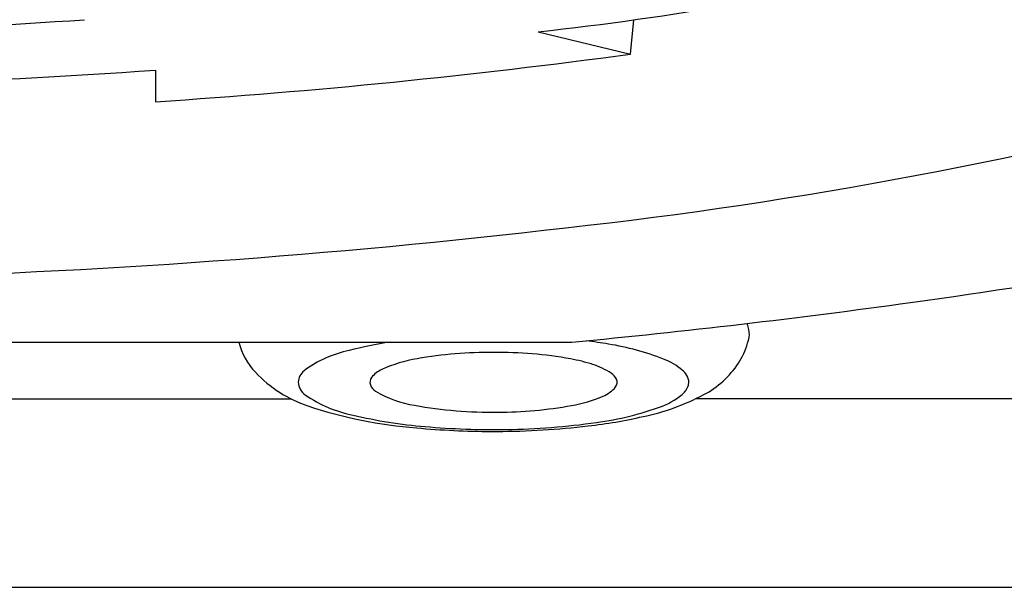
# Model space of a CAD drawing. Units: inches. Extents: x 3251.5 to 3257.6, y 92.6 to 108.8.
# Drawn here: x 3252.6 to 3252.8, y 101.4 to 101.5 of the extents above; entities that cross this region are included whole.
import ezdxf

# ---------------------------------------------------------------- set-up
doc = ezdxf.new("R2010")
doc.units = ezdxf.units.IN
doc.header["$LTSCALE"] = 0.6431102362
doc.header["$MEASUREMENT"] = 0
doc.layers.get('0').update_dxf_attribs({"color": 255, "linetype": 'CONTINUOUS'})

msp = doc.modelspace()

# ---------------------------------------------------------------- linework, layer by layer
for p, q in [((3252.704237467148, 101.496706005523), (3252.704763965661, 101.5021528529025)), ((3252.689534390094, 101.5002630018118), (3252.704237467148, 101.496706005523)), ((3252.628616255048, 101.494158558123), (3252.628616255048, 101.489128205723)), ((3252.387310018103, 101.4508369192098), (3252.694922454192, 101.4508369192098)), ((3252.432028259699, 101.441804470823), (3252.650204212597, 101.441804470823)), ((3253.073616255047, 101.441804470823), (3252.714581245461, 101.441804470823)), ((3252.682047632311, 101.4366250364207), (3252.683004306667, 101.4366250364207)), ((3252.019168070518, 101.411804470823), (3253.063064401777, 101.411804470823))]:
    msp.add_line(p, q)
for centre, radius, start, end in [((3252.636436941063, 101.9904642560109), 0.4930685638895879, 276.1820421268126, 291.017571854358), ((3252.541666909906, 102.5993164622704), 1.099739342148588, 270.0286897834256, 273.9436476484995), ((3252.557947385757, 102.5754674011968), 1.088635355254251, 273.7219782425893, 277.7227306529035), ((3252.541735846954, 102.7300686785838), 1.23896006032078, 270.0286539387372, 274.0210895936083), ((3252.61328562103, 102.1996219503577), 0.7350133827589, 276.2996915019602, 285.0725253437226), ((3252.620164643645, 102.3976625361626), 0.9492739984339508, 277.7914473845089, 282.2795493105648), ((3252.547769205915, 102.7215688540081), 1.261022004243548, 271.5322241731564, 276.6562802799392), ((3252.573106989327, 102.7246158025333), 1.27959042317495, 275.4627617163209, 277.8943856648604), ((3252.720263795091, 101.4523407137035), 0.002919753768109532, 27.32286650439988, 30.21192157985363), ((3252.716923519011, 101.4515328675259), 0.006311081562064902, 4.365028449310425, 19.89866956652178), ((3252.682906616682, 101.3412286609124), 0.1107496553116859, 80.72429242679006, 82.59547177666421), ((3252.711420024183, 101.4540613605984), 0.01197275813160873, 343.4745431312321, 350.1500828874279), ((3252.652471869376, 101.4535357857983), 0.01092416667001012, 194.3032919820662, 223.369206163192), ((3252.663259501234, 101.4314569094011), 0.01846106668045502, 101.9508843503341, 126.525446880595), ((3252.677429513368, 101.3773358624395), 0.07439071849639707, 98.87001759322845, 103.9968718369978), ((3252.693667119056, 101.4071142797141), 0.04399111146735337, 68.87001466935597, 80.72429242679006), ((3252.711379731458, 101.454073315323), 0.01201478692089093, 326.7843453222926, 343.4745431312297), ((3252.673979117947, 101.4258028799456), 0.02269481512733332, 99.40870636876916, 114.2727953737114), ((3252.681982489165, 101.3814207869323), 0.06779123265993946, 89.62033236062813, 99.94988560594497), ((3252.682956314021, 101.3824151982255), 0.06679739315328627, 79.87224169946752, 90.44999382373173), ((3252.690020183907, 101.4219605588417), 0.02662608742365231, 72.03373195126527, 79.87224169946752), ((3252.705783581534, 101.4384659636195), 0.0103795547242562, 49.81193728795613, 68.87001466935565), ((3252.653979279015, 101.4442440945756), 0.002666381202108673, 129.8183025788382, 175.6051254758147), ((3252.666481041433, 101.4424408788219), 0.004445320287830434, 114.3287193123455, 141.582583220186), ((3252.69427545591, 101.4350832220814), 0.01283073928269292, 57.41251888017122, 72.03373195126503), ((3252.710219784406, 101.443717719854), 0.003504902771303916, 31.13541114324825, 49.81193728797815), ((3252.708970292593, 101.455650948328), 0.01489477330029918, 297.8476254794858, 326.7843453222919), ((3252.659452760593, 101.4601301829826), 0.02052723474320182, 223.3692061631917, 251.2412988696267), ((3252.663996649245, 101.4444555297836), 0.00124739505251521, 143.1776444774989, 199.7997239254889), ((3252.699996271431, 101.4440329196568), 0.002208836585226214, 24.81443708080158, 57.41251888019625), ((3252.700879909504, 101.4444414879913), 0.001235314973902971, 324.1970165941448, 24.81443708078029), ((3252.711292099821, 101.4443654861068), 0.002252121279642448, 2.110354889898463, 31.13541114324825), ((3252.653913755322, 101.4446335815633), 0.002599619968781808, 184.0844541274585, 209.1613119057056), ((3252.654274477319, 101.4448348627423), 0.003012699224852794, 209.161311905683, 233.5093388725642), ((3252.664964988772, 101.4449446351487), 0.002327920723716637, 203.0547871751904, 235.6924095358149), ((3252.6724864302, 101.4577969010459), 0.01721445546535716, 239.1263452428872, 261.2452990996705), ((3252.698069291281, 101.4467944913825), 0.004898454382047464, 291.5890634765585, 321.1057990359067), ((3252.711115960423, 101.4445751759942), 0.002430041422789526, 315.3987512510735, 357.0099511653572), ((3252.664155084035, 101.4595139094535), 0.020704812867926, 235.684814911567, 258.6056665995301), ((3252.690756076333, 101.4638236432703), 0.02342992560148803, 280.1061563447117, 292.8958633267842), ((3252.69871235218, 101.4750677253649), 0.03685465881926531, 281.7864468120886, 297.8476254794858), ((3252.705848000059, 101.4501323656875), 0.01008626445367511, 290.1444455249264, 313.934238686671), ((3252.67559766744, 101.5085739684007), 0.07159027436088618, 251.474515628269, 265.6578387411943), ((3252.682039875661, 101.5074518492299), 0.0677711564858098, 259.651937160241, 270.9048410117128), ((3252.683029363976, 101.5058217141855), 0.06613261978567944, 270.0699514050516, 280.3117657133453), ((3252.692618234882, 101.4854004003756), 0.04775382388503555, 277.4504516500403, 290.4738874046317), ((3252.677936000441, 101.514873576848), 0.07773851764501107, 256.7093592741468, 265.2661681164763), ((3252.688033718853, 101.5189621895982), 0.08201839428422592, 276.6421870702139, 282.8255612952), ((3252.682525969489, 101.5718537260136), 0.1352295355884507, 264.7606970837887, 269.7973315629018), ((3252.682398915858, 101.5606228315629), 0.123701850930018, 264.9548455567914, 270.9668441488226), ((3252.682559245046, 101.5656987710012), 0.1290745018909717, 270.1975618939795, 276.6562924043079), ((3252.683101531225, 101.5476733218344), 0.1107433867518694, 270.7164302036825, 278.1548771194884)]:
    msp.add_arc(centre, radius, start, end)

doc.saveas('drawing.dxf')
